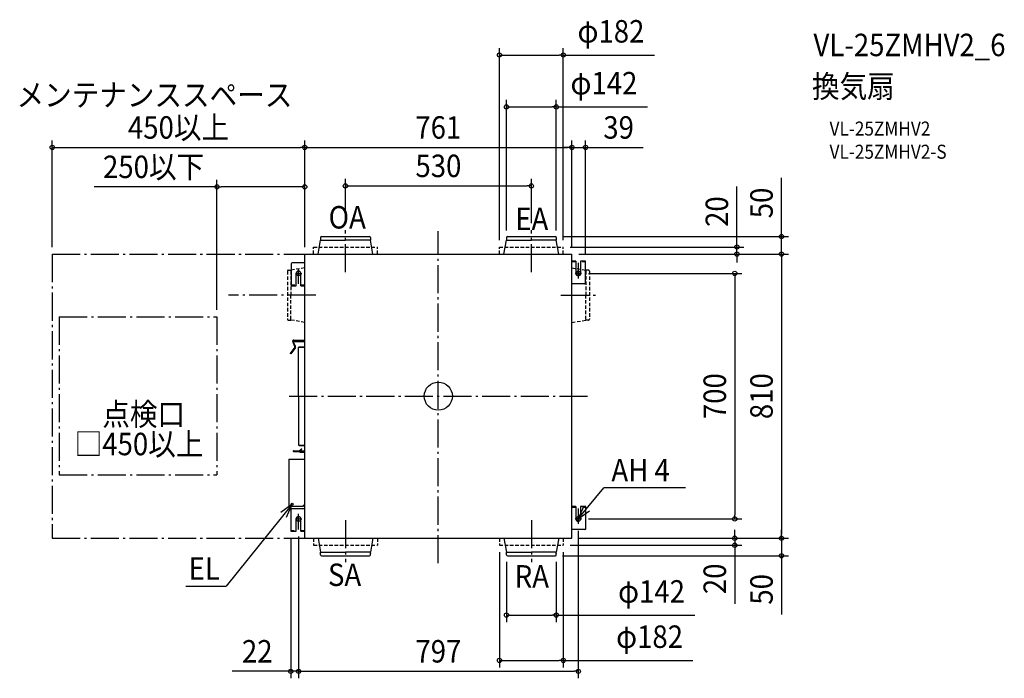
# Model space of a CAD drawing. Extents: x -1193 to 1613, y -804 to 1073.
import ezdxf
from ezdxf.enums import TextEntityAlignment as Align

# ---------------------------------------------------------------- set-up
doc = ezdxf.new("R2010")
doc.units = 0
doc.header["$LTSCALE"] = 20
doc.header["$PDMODE"] = 3
doc.header["$PDSIZE"] = -2
doc.linetypes.add('DASHDOT', pattern=[5.5, 4, -0.6, 0.3, -0.6])
doc.linetypes.add('DASHED', pattern=[0.75, 0.5, -0.25])
doc.layers.get('DEFPOINTS').update_dxf_attribs({"linetype": 'CONTINUOUS'})
for name, color, linetype in [('ARRANGE', 1, 'CONTINUOUS'), ('BASIS', 6, 'DASHDOT'), ('DETAIL', 5, 'CONTINUOUS'), ('ETC', 61, 'CONTINUOUS'), ('FIX', 11, 'CONTINUOUS'), ('NOTE', 4, 'CONTINUOUS'), ('OUTLINE', 3, 'CONTINUOUS'), ('SERVICESPACE', 2, 'DASHDOT'), ('SIZE', 30, 'CONTINUOUS')]:
    doc.layers.add(name, color=color, linetype=linetype)
doc.styles.get("Standard").update_dxf_attribs({"font": 'SIMPLEX.shx', "width": 0.9, "height": 64, "bigfont": 'BIGFONT.shx'})

msp = doc.modelspace()

# ---------------------------------------------------------------- linework, layer by layer
at = {"layer": 'ARRANGE', "color": 1, "linetype": 'CONTINUOUS'}
msp.add_circle((0, 0), 40, dxfattribs=at)
msp.add_point((0, 0), dxfattribs=at)
at = {"layer": 'BASIS', "color": 6, "linetype": 'DASHDOT'}
for p, q in [((-264.6, 353.4), (-264.6, 473)), ((0, -476.3), (0, 470.4)), ((265.2, 353.4), (265.2, 473)), ((-348.9, 287.8), (-598.1, 287.8)), ((349.5, 287.8), (448.6, 287.8)), ((-425.1, 0), (425.1, 0)), ((-264.6, -353.4), (-264.6, -473)), ((265.2, -353.4), (265.2, -473))]:
    msp.add_line(p, q, dxfattribs=at)
at = {"layer": 'DEFPOINTS', "color": 30, "linetype": 'CONTINUOUS'}
for p in [(356.1, 972), (336.1, 824.2), (-380.5, 708.7), (380.5, 708.7), (419.5, 708.7), (-630.5, 596.5), (265.2, 599.2), (-264.6, 473), (194.2, 452.3), (265.2, 473), (333.5, 454.9), (336.1, 452.3), (977.8, 454.9), (174.2, 424.9), (356.1, 424.9), (356.1, 424.9), (850.6, 424.9), (-1100, 404.9), (-380.5, 404.9), (-380.5, 404.9), (-380.5, 404.9), (380.5, 404.9), (380.5, 404.9), (380.5, 404.9), (380.5, 404.9), (380.5, 404.9), (419.5, 384.8), (407.8, 349.8), (-630.5, 225.8), (398.8, -364.1), (407.8, -349.8), (844.6, -349.8), (-420.2, -384.8), (-398.2, -379.8), (-398.2, -379.8), (380.5, -404.9), (380.5, -404.9), (380.5, -404.9), (977.8, -404.9), (174.2, -424.9), (356.1, -424.9), (356.1, -424.9), (844.6, -424.9), (194.2, -452.3), (333.5, -454.9), (336.1, -452.3), (977.8, -454.9), (336.1, -624), (356.1, -753), (-420.2, -784), (398.8, -784)]:
    msp.add_point(p, dxfattribs=at)
at = {"layer": 'DETAIL', "color": 5, "linetype": 'CONTINUOUS'}
for p, q in [((-335.5, 452.3), (-335.5, 444.9)), ((-332.9, 454.9), (-196.2, 454.9)), ((-193.6, 452.3), (-193.6, 444.9)), ((194.2, 452.3), (194.2, 444.9)), ((196.8, 454.9), (333.5, 454.9)), ((336.1, 452.3), (336.1, 444.9)), ((-342.7, 404.9), (-335.5, 444.9)), ((-333.8, 444.9), (-264.6, 444.9)), ((-195.3, 444.9), (-264.6, 444.9)), ((-186.4, 404.9), (-193.6, 444.9)), ((187, 404.9), (194.2, 444.9)), ((195.9, 444.9), (265.2, 444.9)), ((334.4, 444.9), (265.2, 444.9)), ((343.3, 404.9), (336.1, 444.9)), ((-380.5, 404.9), (380.5, 404.9)), ((-380.5, -404.9), (-380.5, 404.9)), ((380.5, -404.9), (380.5, 404.9)), ((-418.9, 376.8), (-418.9, 314.8)), ((-380.5, 379.8), (-415.9, 379.8)), ((392.3, 384.8), (380.5, 384.8)), ((392.3, 382.5), (380.5, 382.5)), ((392.3, 384.8), (392.3, 349.8)), ((405.3, 384.8), (405.3, 349.8)), ((419.5, 384.8), (405.3, 384.8)), ((419.5, 322.8), (419.5, 384.8)), ((-404.7, 314.8), (-404.7, 349.8)), ((-391.7, 314.8), (-391.7, 349.8)), ((-418.9, 314.8), (-404.7, 314.8)), ((-391.7, 317.1), (-380.5, 317.1)), ((-391.7, 314.8), (-380.5, 314.8)), ((416.5, 319.8), (380.5, 319.8)), ((-408.5, 141.6), (-414.9, 155.4)), ((-407, 142.3), (-413.4, 156)), ((-412.6, 157.3), (-384.9, 157.3)), ((-412.6, 155.7), (-380.5, 155.7)), ((-412, 159.9), (-380.5, 159.9)), ((-412, 158.3), (-380.5, 158.3)), ((-396.6, 140.3), (-380.5, 140.3)), ((-384.9, 156.5), (-384.9, 157.3)), ((-384.9, 156.5), (-380.5, 156.5)), ((-381.9, 160), (-382, 159.9)), ((-408.6, 140), (-421.9, 121.1)), ((-420.6, 120.2), (-421.9, 121.1)), ((-407.3, 139.1), (-420.6, 120.2)), ((-398.2, 0), (-398.2, 138.7)), ((-398, 139.5), (-380.5, 139.5)), ((-398.2, 0), (-398.2, -138.7)), ((-398, -139.5), (-380.5, -139.5)), ((-412.6, -155.7), (-380.5, -155.7)), ((-412.6, -157.3), (-384.9, -157.3)), ((-396.6, -140.3), (-380.5, -140.3)), ((-390, -149.8), (-395.7, -155.4)), ((-389.2, -150.6), (-394.3, -155.7)), ((-394, -158.3), (-380.5, -158.3)), ((-394, -159.5), (-380.5, -159.5)), ((-389.2, -150.6), (-390, -149.8)), ((-384.9, -156.5), (-384.9, -157.3)), ((-384.9, -156.5), (-380.5, -156.5)), ((-425.5, -180.2), (-425.5, -313.3)), ((-380.5, -180.2), (-425.5, -180.2)), ((-424.5, -179.2), (-380.5, -179.2)), ((-424.5, -180.2), (-424.5, -179.2)), ((-425.5, -313.3), (-385.5, -313.3)), ((-425, -313.8), (-421, -313.8)), ((-421, -313.3), (-421, -313.8)), ((-420.2, -322.8), (-420.2, -384.8)), ((-417.2, -319.8), (-380.5, -319.8)), ((-385.5, -313.3), (-381.9, -309.7)), ((-380.5, -313.1), (-385.3, -313.1)), ((392.3, -314.8), (380.5, -314.8)), ((392.3, -317.1), (380.5, -317.1)), ((392.3, -314.8), (392.3, -349.8)), ((420.8, -314.8), (405.3, -314.8)), ((405.3, -314.8), (405.3, -349.8)), ((420.8, -376.8), (420.8, -314.8)), ((-404.7, -384.8), (-404.7, -349.8)), ((-391.7, -384.8), (-391.7, -349.8)), ((-420.2, -384.8), (-404.7, -384.8)), ((-391.7, -382.5), (-380.5, -382.5)), ((-391.7, -384.8), (-380.5, -384.8)), ((-382.4, -382.5), (-381.2, -382.5)), ((-382.4, -384.8), (-381.2, -384.8)), ((417.8, -379.8), (380.5, -379.8)), ((-380.5, -404.9), (380.5, -404.9)), ((-342.7, -404.9), (-335.5, -444.9)), ((-186.4, -404.9), (-193.6, -444.9)), ((187, -404.9), (194.2, -444.9)), ((343.3, -404.9), (336.1, -444.9)), ((-335.5, -452.3), (-335.5, -444.9)), ((-333.8, -444.9), (-264.6, -444.9)), ((-195.3, -444.9), (-264.6, -444.9)), ((-193.6, -452.3), (-193.6, -444.9)), ((194.2, -452.3), (194.2, -444.9)), ((195.9, -444.9), (265.2, -444.9)), ((334.4, -444.9), (265.2, -444.9)), ((336.1, -452.3), (336.1, -444.9)), ((-332.9, -454.9), (-196.2, -454.9)), ((196.8, -454.9), (333.5, -454.9))]:
    msp.add_line(p, q, dxfattribs=at)
at = {"layer": 'DETAIL', "color": 5, "linetype": 'DASHED'}
for p, q in [((-355.5, 404.9), (-355.5, 424.9)), ((-355.5, 424.9), (-173.6, 424.9)), ((-173.6, 404.9), (-173.6, 424.9)), ((174.2, 404.9), (174.2, 424.9)), ((174.2, 424.9), (356.1, 424.9)), ((356.1, 404.9), (356.1, 424.9)), ((-380.5, 365.9), (-419.9, 358.8)), ((380.5, 366), (420.5, 358.8)), ((419.5, 382.5), (405.3, 382.5)), ((-429.9, 356.2), (-429.9, 219.5)), ((-427.3, 358.8), (-418.6, 358.8)), ((-419.9, 357.1), (-419.9, 287.8)), ((427.9, 358.8), (420.5, 358.8)), ((420.5, 357.1), (420.5, 287.8)), ((430.5, 356.2), (430.5, 219.5)), ((-418.9, 317.1), (-404.7, 317.1)), ((-419.9, 218.6), (-419.9, 287.8)), ((420.5, 218.6), (420.5, 287.8)), ((-427.3, 216.9), (-419.9, 216.9)), ((-380.5, 209.8), (-419.9, 216.9)), ((380.5, 209.7), (420.5, 216.9)), ((427.9, 216.9), (420.5, 216.9)), ((-412.6, 156.5), (-384.9, 156.5)), ((-412.6, -156.5), (-384.9, -156.5)), ((420.8, -317.1), (405.3, -317.1)), ((-420.2, -382.5), (-404.7, -382.5)), ((-355.5, -404.9), (-355.5, -424.9)), ((-173.6, -404.9), (-173.6, -424.9)), ((174.2, -404.9), (174.2, -424.9)), ((356.1, -404.9), (356.1, -424.9)), ((-355.5, -424.9), (-173.6, -424.9)), ((174.2, -424.9), (356.1, -424.9))]:
    msp.add_line(p, q, dxfattribs=at)
at = {"layer": 'DETAIL', "color": 5, "linetype": 'DASHDOT'}
for p, q in [((398.8, 379.8), (398.8, 335.6)), ((-407.2, 349.8), (-389.1, 349.8)), ((-398.2, 319.8), (-398.2, 364.1)), ((407.8, 349.8), (389.7, 349.8)), ((-398.2, -379.8), (-398.2, -335.6)), ((398.8, -319.8), (398.8, -364.1)), ((-407.2, -349.8), (-389.1, -349.8)), ((407.8, -349.8), (389.7, -349.8))]:
    msp.add_line(p, q, dxfattribs=at)
at = {"layer": 'DETAIL', "color": 5, "linetype": 'CONTINUOUS'}
msp.add_circle((-416, -308.1), 2.85, dxfattribs=at)
for centre, radius, start, end in [((-332.9, 452.3), 2.6, 90, 180), ((-196.2, 452.3), 2.6, 0, 90), ((196.8, 452.3), 2.6, 90, 180), ((333.5, 452.3), 2.6, 0, 90), ((-336.1, 447.9), 0.6, 354.098, 0), ((-193, 447.9), 0.6, 180, 185.902), ((193.6, 447.9), 0.6, 354.098, 0), ((336.7, 447.9), 0.6, 180, 185.902), ((-415.9, 376.8), 3, 90, 180), ((-398.2, 349.8), 6.5, 0, 180), ((398.8, 349.8), 6.5, 180, 0), ((416.5, 322.8), 3, 270, 0), ((-412, 156.7), 3.2, 90, 205), ((-412, 156.7), 1.6, 90, 205), ((-412.6, 156.5), 0.8, 90, 180), ((-412.6, 156.5), 0.8, 180, 270), ((-409.9, 141), 1.6, 325, 25), ((-409.9, 141), 3.2, 325, 25), ((-396.6, 138.7), 1.6, 90, 180), ((-396.6, 138.7), 0.8, 90, 180), ((-396.6, -138.7), 1.6, 180, 270), ((-396.6, -138.7), 0.8, 180, 270), ((-412.6, -156.5), 0.8, 90, 180), ((-412.6, -156.5), 0.8, 180, 270), ((-394, -157.1), 2.4, 184.7759, 270), ((-394, -157.1), 2.4, 135, 144.3094), ((-394, -157.1), 1.2, 189.5854, 270), ((-424.5, -180.2), 0.999, 90, 180), ((-424.5, -180.2), 0.5, 90, 180), ((-425, -313.3), 0.5, 180, 270), ((-417.2, -322.8), 3, 90, 180), ((-398.2, -349.8), 6.5, 0, 180), ((398.8, -349.8), 6.5, 180, 0), ((417.8, -376.8), 3, 270, 0), ((-336.1, -447.9), 0.6, 0, 5.902), ((-193, -447.9), 0.6, 174.098, 180), ((193.6, -447.9), 0.6, 0, 5.902), ((336.7, -447.9), 0.6, 174.098, 180), ((-332.9, -452.3), 2.6, 180, 270), ((-196.2, -452.3), 2.6, 270, 0), ((196.8, -452.3), 2.6, 180, 270), ((333.5, -452.3), 2.6, 270, 0)]:
    msp.add_arc(centre, radius, start, end, dxfattribs=at)
at = {"layer": 'DETAIL', "color": 5, "linetype": 'DASHED'}
for centre, radius, start, end in [((-427.3, 356.2), 2.6, 90, 180), ((-422.9, 359.4), 0.6, 270, 275.902), ((424.9, 359.4), 0.6, 264.098, 270), ((427.9, 356.2), 2.6, 0, 90), ((-427.3, 219.5), 2.6, 180, 270), ((-422.9, 216.3), 0.6, 84.098, 90), ((423.5, 216.3), 0.6, 90, 95.902), ((427.9, 219.5), 2.6, 270, 0)]:
    msp.add_arc(centre, radius, start, end, dxfattribs=at)
at = {"layer": 'FIX', "color": 11, "linetype": 'CONTINUOUS'}
for centre in [(-398.2, 349.8), (398.8, 349.8), (-398.2, -349.8), (398.8, -349.8)]:
    msp.add_circle(centre, 6.5, dxfattribs=at)
at = {"layer": 'NOTE', "color": 4, "linetype": 'CONTINUOUS'}
for p, q in [((-406.2, 349.8), (-390.2, 349.8)), ((-398.2, 341.8), (-398.2, 357.8)), ((390.8, 349.8), (406.8, 349.8)), ((398.8, 341.8), (398.8, 357.8)), ((398.8, -349.8), (471.6, -261)), ((704, -261), (471.6, -261)), ((-416, -308.1), (-604.6, -541)), ((-416, -308.1), (-448.4, -331.6)), ((-432.3, -344.7), (-416, -308.1)), ((415.1, -313.3), (398.8, -349.8)), ((398.8, -349.8), (431.2, -326.4)), ((-406.2, -349.8), (-390.2, -349.8)), ((-398.2, -357.8), (-398.2, -341.8)), ((390.8, -349.8), (406.8, -349.8)), ((398.8, -357.8), (398.8, -341.8)), ((-719, -541), (-604.6, -541))]:
    msp.add_line(p, q, dxfattribs=at)
at = {"layer": 'OUTLINE', "color": 3, "linetype": 'CONTINUOUS'}
for p, q in [((-335.5, 452.3), (-335.5, 444.9)), ((-332.9, 454.9), (-196.2, 454.9)), ((-193.6, 452.3), (-193.6, 444.9)), ((194.2, 452.3), (194.2, 444.9)), ((196.8, 454.9), (333.5, 454.9)), ((336.1, 452.3), (336.1, 444.9)), ((-342.7, 404.9), (-335.5, 444.9)), ((-333.8, 444.9), (-264.6, 444.9)), ((-195.3, 444.9), (-264.6, 444.9)), ((-186.4, 404.9), (-193.6, 444.9)), ((187, 404.9), (194.2, 444.9)), ((195.9, 444.9), (265.2, 444.9)), ((334.4, 444.9), (265.2, 444.9)), ((343.3, 404.9), (336.1, 444.9)), ((-380.5, 404.9), (380.5, 404.9)), ((-380.5, -404.9), (-380.5, 404.9)), ((380.5, -404.9), (380.5, 404.9)), ((-396.6, 140.3), (-380.5, 140.3)), ((-381.9, 160), (-382, 159.9)), ((-398.2, 0), (-398.2, 138.7)), ((-398.2, 0), (-398.2, -138.7)), ((-396.6, -140.3), (-380.5, -140.3)), ((-425.5, -180.2), (-425.5, -313.3)), ((-424.5, -179.2), (-380.5, -179.2)), ((-425.5, -313.3), (-385.5, -313.3)), ((-385.5, -313.3), (-385.3, -313.1)), ((-380.5, -313.1), (-385.3, -313.1)), ((-380.5, -404.9), (380.5, -404.9)), ((-342.7, -404.9), (-335.5, -444.9)), ((-186.4, -404.9), (-193.6, -444.9)), ((187, -404.9), (194.2, -444.9)), ((343.3, -404.9), (336.1, -444.9)), ((-335.5, -452.3), (-335.5, -444.9)), ((-333.8, -444.9), (-264.6, -444.9)), ((-195.3, -444.9), (-264.6, -444.9)), ((-193.6, -452.3), (-193.6, -444.9)), ((194.2, -452.3), (194.2, -444.9)), ((195.9, -444.9), (265.2, -444.9)), ((334.4, -444.9), (265.2, -444.9)), ((336.1, -452.3), (336.1, -444.9)), ((-332.9, -454.9), (-196.2, -454.9)), ((196.8, -454.9), (333.5, -454.9))]:
    msp.add_line(p, q, dxfattribs=at)
for centre, radius, start, end in [((-332.9, 452.3), 2.6, 90, 180), ((-196.2, 452.3), 2.6, 0, 90), ((196.8, 452.3), 2.6, 90, 180), ((333.5, 452.3), 2.6, 0, 90), ((-336.1, 447.9), 0.6, 354.098, 0), ((-193, 447.9), 0.6, 180, 185.902), ((193.6, 447.9), 0.6, 354.098, 0), ((336.7, 447.9), 0.6, 180, 185.902), ((-396.6, 138.7), 1.6, 90, 180), ((-396.6, -138.7), 1.6, 180, 270), ((-424.5, -180.2), 0.999, 90, 180), ((-336.1, -447.9), 0.6, 0, 5.902), ((-193, -447.9), 0.6, 174.098, 180), ((193.6, -447.9), 0.6, 0, 5.902), ((336.7, -447.9), 0.6, 174.098, 180), ((-332.9, -452.3), 2.6, 180, 270), ((-196.2, -452.3), 2.6, 270, 0), ((196.8, -452.3), 2.6, 180, 270), ((333.5, -452.3), 2.6, 270, 0)]:
    msp.add_arc(centre, radius, start, end, dxfattribs=at)
at = {"layer": 'SERVICESPACE', "color": 2, "linetype": 'DASHDOT'}
for p, q in [((-1100, 404.9), (-380.5, 404.9)), ((-1100, 404.9), (-1100, -404.9)), ((-1080, 225.8), (-630.5, 225.8)), ((-1080, 225.8), (-1080, -223.8)), ((-630.5, 225.8), (-630.5, -223.8)), ((-1080, -223.8), (-630.5, -223.8)), ((-1100, -404.9), (-380.5, -404.9))]:
    msp.add_line(p, q, dxfattribs=at)
at = {"layer": 'SIZE', "color": 30, "linetype": 'CONTINUOUS'}
for p, q in [((174.2, 444.9), (174.2, 992)), ((356.1, 444.9), (356.1, 992)), ((174.2, 972), (186.2, 972)), ((186.2, 972), (344.1, 972)), ((356.1, 972), (344.1, 972)), ((356.1, 972), (615.6, 972)), ((194.2, 472.3), (194.2, 844.2)), ((336.1, 472.3), (336.1, 844.2)), ((194.2, 824.2), (206.2, 824.2)), ((206.2, 824.2), (324.1, 824.2)), ((336.1, 824.2), (324.1, 824.2)), ((336.1, 824.2), (595.6, 824.2)), ((-1100, 424.9), (-1100, 728.7)), ((-1100, 708.7), (-1088, 708.7)), ((-1088, 708.7), (-392.5, 708.7)), ((-380.5, 708.7), (-392.5, 708.7)), ((-380.5, 424.9), (-380.5, 728.7)), ((-380.5, 424.9), (-380.5, 728.7)), ((-380.5, 708.7), (-368.5, 708.7)), ((-368.5, 708.7), (368.5, 708.7)), ((368.5, 708.7), (356.5, 708.7)), ((380.5, 708.7), (368.5, 708.7)), ((380.5, 708.7), (368.5, 708.7)), ((380.5, 424.9), (380.5, 728.7)), ((380.5, 424.9), (380.5, 728.7)), ((380.5, 708.7), (419.5, 708.7)), ((419.5, 404.8), (419.5, 728.7)), ((419.5, 708.7), (431.5, 708.7)), ((431.5, 708.7), (584, 708.7)), ((-264.6, 493), (-264.6, 619.2)), ((265.2, 493), (265.2, 619.2)), ((977.8, 466.9), (977.8, 622.1)), ((-630.5, 596.5), (-980, 596.5)), ((-630.5, 245.8), (-630.5, 616.5)), ((-630.5, 596.5), (-618.5, 596.5)), ((-392.5, 596.5), (-618.5, 596.5)), ((-380.5, 596.5), (-392.5, 596.5)), ((-380.5, 424.9), (-380.5, 616.5)), ((-264.6, 599.2), (-252.6, 599.2)), ((-252.6, 599.2), (253.2, 599.2)), ((265.2, 599.2), (253.2, 599.2)), ((850.6, 436.9), (850.6, 597.5)), ((353.5, 454.9), (997.8, 454.9)), ((977.8, 454.9), (977.8, 466.9)), ((977.8, 404.9), (977.8, 454.9)), ((376.1, 424.9), (870.6, 424.9)), ((850.6, 424.9), (850.6, 436.9)), ((850.6, 404.9), (850.6, 424.9)), ((400.5, 404.9), (997.8, 404.9)), ((400.5, 404.9), (870.6, 404.9)), ((400.5, 404.9), (997.8, 404.9)), ((850.6, 404.9), (850.6, 392.9)), ((850.6, 392.9), (850.6, 380.9)), ((977.8, 404.9), (977.8, 392.9)), ((977.8, 404.9), (977.8, 392.9)), ((977.8, 392.9), (977.8, -392.9)), ((977.8, 392.9), (977.8, 380.9)), ((427.8, 349.8), (864.6, 349.8)), ((844.6, 349.8), (844.6, 337.8)), ((844.6, 337.8), (844.6, -337.8)), ((427.8, -349.8), (864.6, -349.8)), ((844.6, -349.8), (844.6, -337.8)), ((398.8, -384.1), (398.8, -804)), ((844.6, -392.9), (844.6, -380.9)), ((977.8, -392.9), (977.8, -380.9)), ((-420.2, -404.8), (-420.2, -804)), ((-398.2, -399.8), (-398.2, -804)), ((-398.2, -399.8), (-398.2, -804)), ((400.5, -404.9), (864.6, -404.9)), ((400.5, -404.9), (997.8, -404.9)), ((400.5, -404.9), (997.8, -404.9)), ((844.6, -404.9), (844.6, -392.9)), ((844.6, -404.9), (844.6, -424.9)), ((977.8, -404.9), (977.8, -392.9)), ((977.8, -404.9), (977.8, -392.9)), ((977.8, -404.9), (977.8, -454.9)), ((174.2, -444.9), (174.2, -773)), ((356.1, -444.9), (356.1, -773)), ((376.1, -424.9), (864.6, -424.9)), ((844.6, -424.9), (844.6, -436.9)), ((844.6, -436.9), (844.6, -592.1)), ((194.2, -472.3), (194.2, -644)), ((336.1, -472.3), (336.1, -644)), ((353.5, -454.9), (997.8, -454.9)), ((977.8, -454.9), (977.8, -466.9)), ((977.8, -466.9), (977.8, -622.1)), ((194.2, -624), (206.2, -624)), ((206.2, -624), (324.1, -624)), ((336.1, -624), (324.1, -624)), ((336.1, -624), (731.3, -624)), ((174.2, -753), (186.2, -753)), ((186.2, -753), (344.1, -753)), ((356.1, -753), (344.1, -753)), ((356.1, -753), (725.6, -753)), ((-432.2, -784), (-587.4, -784)), ((-420.2, -784), (-432.2, -784)), ((-398.2, -784), (-420.2, -784)), ((-398.2, -784), (-386.2, -784)), ((-398.2, -784), (-386.2, -784)), ((-386.2, -784), (386.8, -784)), ((-386.2, -784), (-374.2, -784)), ((398.8, -784), (386.8, -784))]:
    msp.add_line(p, q, dxfattribs=at)
for centre in [(174.2, 972), (356.1, 972), (194.2, 824.2), (336.1, 824.2), (-1100, 708.7), (-380.5, 708.7), (-380.5, 708.7), (380.5, 708.7), (380.5, 708.7), (419.5, 708.7), (-630.5, 596.5), (-380.5, 596.5), (-264.6, 599.2), (265.2, 599.2), (977.8, 454.9), (850.6, 424.9), (850.6, 404.9), (977.8, 404.9), (977.8, 404.9), (844.6, 349.8), (844.6, -349.8), (844.6, -404.9), (844.6, -424.9), (977.8, -404.9), (977.8, -404.9), (977.8, -454.9), (194.2, -624), (336.1, -624), (174.2, -753), (356.1, -753), (-420.2, -784), (-398.2, -784), (-398.2, -784), (398.8, -784)]:
    msp.add_circle(centre, 6, dxfattribs=at)

# ---------------------------------------------------------------- texts
at = {"layer": 'ETC', "color": 61, "linetype": 'CONTINUOUS', "width": 0.9}
for s, height, p in [('VL-25ZMHV2_6', 64, (1068.9, 968.8)), ('換気扇', 64, (1064.7, 850.8)), ('VL-25ZMHV2', 40, (1114.7, 742.5)), ('VL-25ZMHV2-S', 40, (1114.7, 676.5))]:
    msp.add_text(s, height=height, dxfattribs=at).set_placement(p)
at = {"layer": 'NOTE', "color": 4, "linetype": 'CONTINUOUS', "width": 0.9}
for s, p in [('OA', (-312.5, 477.7)), ('EA', (219.4, 473)), ('AH 4', (493.2, -243)), ('EL', (-711.3, -523)), ('SA', (-314.3, -541)), ('RA', (217.7, -545.6))]:
    msp.add_text(s, height=64, dxfattribs=at).set_placement(p)
at = {"layer": 'SERVICESPACE', "color": 2, "linetype": 'CONTINUOUS', "width": 0.9}
msp.add_text('メンテナンススペース', height=64, dxfattribs=at).set_placement((-415.8, 826.2), align=Align.RIGHT)
at = {"layer": 'SERVICESPACE', "color": 2, "linetype": 'DASHDOT', "width": 0.9}
for s, p in [('点検口', (-957.2, -83.5)), ('□450以上', (-1035.9, -168.4))]:
    msp.add_text(s, height=64, dxfattribs=at).set_placement(p)
at = {"layer": 'SIZE', "color": 30, "linetype": 'CONTINUOUS', "width": 0.9}
for s, p in [('φ182', (491.9, 1007.6)), ('φ142', (471.9, 859.9)), ('450以上', (-740.2, 733.7)), ('761', (0, 733.7)), ('39', (513.7, 733.7)), ('250以下', (-811.2, 621.5)), ('530', (0.3, 624.2)), ('φ142', (607.5, -588.4)), ('φ182', (601.9, -717.4)), ('22', (-515.8, -759)), ('797', (0.3, -759))]:
    msp.add_text(s, height=64, dxfattribs=at).set_placement(p, align=Align.CENTER)
for s, p in [('50', (952.8, 550.5)), ('20', (825.6, 525.9)), ('700', (819.6, 0)), ('810', (952.8, 0)), ('20', (819.6, -520.5)), ('50', (952.8, -550.5))]:
    msp.add_text(s, height=64, rotation=90, dxfattribs=at).set_placement(p, align=Align.CENTER)

doc.saveas('drawing.dxf')
